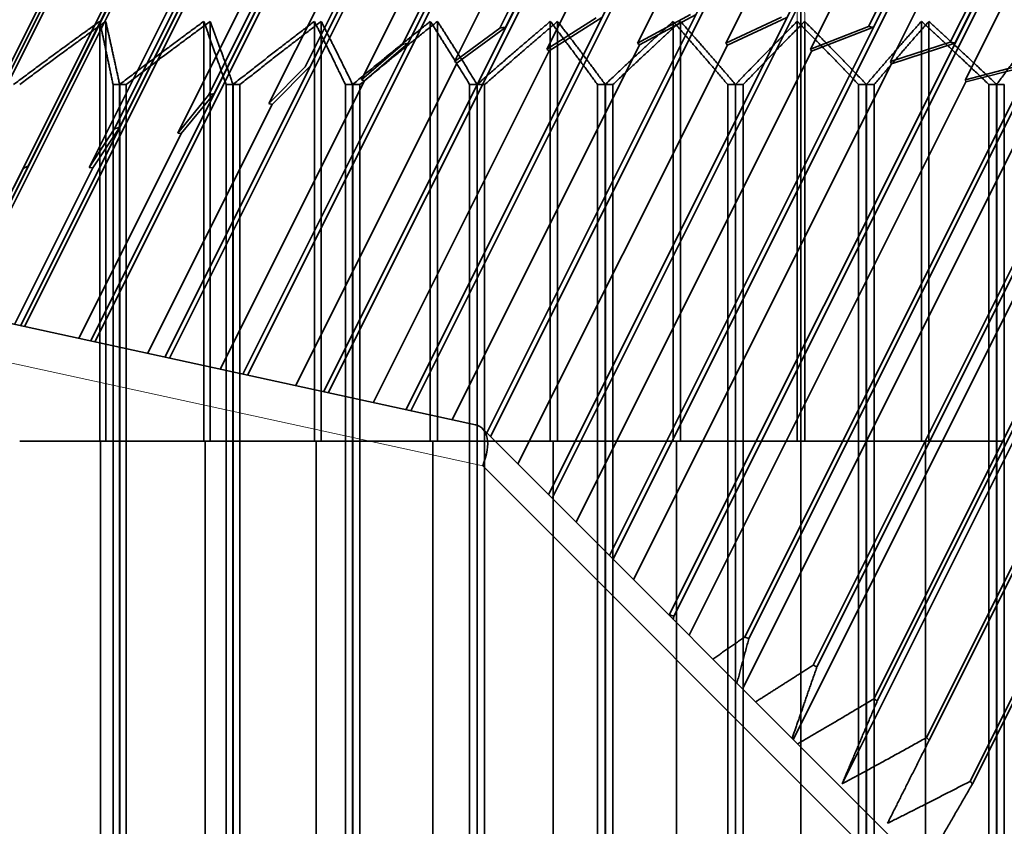
# Model space of a CAD drawing. Units: millimetres. Extents: x -22.8 to 7.5, y -47.7 to 2.7.
# Drawn here: x -4.4 to 1.1, y -5.7 to -1.2 of the extents above; entities that cross this region are included whole.
import ezdxf

# ---------------------------------------------------------------- set-up
doc = ezdxf.new("R2010")
doc.units = ezdxf.units.MM
for name, color, linetype, true_color in [('Isometric$38', 7, 'Continuous', 0xffffff), ('ORTHO$36', 7, 'Continuous', 0xffffff), ('ORTHO$37', 7, 'Continuous', 0xffffff), ('Top$33', 7, 'Continuous', 0xffffff)]:
    doc.layers.add(name, color=color, linetype=linetype, true_color=true_color)

msp = doc.modelspace()

# ---------------------------------------------------------------- linework, layer by layer
at = {"layer": 'Isometric$38', "color": 18, "linetype": 'Continuous', "lineweight": 35}
for p, q in [((0.0305, 2.1875, 2.157), (-1.6908, -1.255, 0.4358)), ((-1.6589, -1.2507, 0.4082), (0.0623, 2.1918, 2.1294)), ((2.101, 2.196, 0.0951), (0.3797, -1.2464, -1.6262)), ((0.4074, -1.2506, -1.658), (2.1286, 2.1919, 0.0632)), ((-2.2062, -1.3405, 0.8657), (-0.4849, 2.102, 2.5869)), ((2.5603, 2.1084, -0.452), (0.8391, -1.3341, -2.1732)), ((0.865, -1.3403, -2.2053), (2.5862, 2.1022, -0.484)), ((-0.517, 2.0957, 2.6126), (-2.2382, -1.3468, 0.8914)), ((-2.7858, -1.4731, 1.3127), (-1.0645, 1.9694, 3.0339)), ((-1.0326, 1.9777, 3.0103), (-2.7539, -1.4648, 1.2891)), ((-1.6061, 1.8101, 3.4162), (-3.3274, -1.6324, 1.695)), ((-3.296, -1.6222, 1.6738), (-1.5748, 1.8202, 3.395)), ((-2.1359, 1.6194, 3.7553), (-3.8571, -1.8231, 2.0341)), ((-3.8266, -1.8111, 2.0155), (-2.1054, 1.6314, 3.7368)), ((-2.648, 1.3995, 4.0475), (-4.3693, -2.0429, 2.3263)), ((-4.3399, -2.0293, 2.3106), (-2.6187, 1.4131, 4.0318)), ((-4.8303, -2.2745, 2.5557), (-3.109, 1.1679, 4.277)), ((-3.1369, 1.1528, 4.2897), (-4.8581, -2.2896, 2.5685)), ((-0.0636, 0.9108, 0.9744), (-2.2185, -3.399, -1.1805)), ((-2.1912, -3.4049, -1.2137), (-0.0323, 0.9129, 0.9452)), ((0.4649, 0.9289, 0.464), (-1.764, -3.5288, -1.7648)), ((-1.7437, -3.5491, -1.8054), (0.4953, 0.9289, 0.4336)), ((0.9752, 0.9107, -0.0645), (-1.4177, -3.8751, -2.4574)), ((-1.3976, -3.8952, -2.4977), (1.0043, 0.9086, -0.0958)), ((-0.6044, 0.8566, 1.461), (-2.6817, -3.298, -0.6163)), ((-2.6549, -3.3039, -0.649), (-0.5726, 0.8607, 1.4333)), ((-1.6585, -1.251, 0.4075), (-0.6049, 0.8562, 1.4611)), ((1.4618, 0.8565, -0.6053), (-1.0753, -4.2176, -3.1423)), ((-1.0555, -4.2374, -3.182), (1.4894, 0.8522, -0.6372)), ((0.4075, -1.251, -1.6585), (1.4611, 0.8562, -0.6049)), ((-1.1517, 0.7669, 1.9185), (-3.1347, -3.1992, -0.0645)), ((-3.1086, -3.2049, -0.0963), (-1.1196, 0.7731, 1.8927)), ((-2.2057, -1.3407, 0.865), (-1.1521, 0.7665, 1.9186)), ((-0.374, 0.7327, 1.1068), (-1.4276, -1.3744, 0.0532)), ((0.1359, 0.7673, 0.6313), (-0.9177, -1.3399, -0.4222)), ((1.9193, 0.7667, -1.1526), (-0.7395, -4.5509, -3.8114)), ((-0.7138, -4.5572, -3.8434), (1.945, 0.7604, -1.1846)), ((0.6313, 0.7673, 0.1359), (-0.4222, -1.3399, -0.9177)), ((1.1068, 0.7327, -0.374), (0.0532, -1.3744, -1.4276)), ((0.865, -1.3407, -2.2057), (1.9186, 0.7665, -1.1521)), ((-0.893, 0.6641, 1.557), (-1.9466, -1.4431, 0.5034)), ((1.557, 0.6641, -0.893), (0.5034, -1.4431, -1.9466)), ((-1.6994, 0.6426, 2.342), (-3.5726, -3.1038, 0.4688)), ((-3.5475, -3.1093, 0.4382), (-1.6675, 0.6508, 2.3183)), ((-2.7534, -1.4649, 1.2884), (-1.6998, 0.6422, 2.342)), ((2.3427, 0.6424, -1.7003), (-0.3161, -4.6752, -4.3591)), ((-0.2925, -4.6835, -4.391), (2.3663, 0.6341, -1.7322)), ((-1.4152, 0.562, 1.9772), (-2.4688, -1.5452, 0.9236)), ((1.9772, 0.562, -1.4152), (0.9236, -1.5452, -2.4688)), ((-2.2415, 0.4852, 2.7268), (-3.9905, -3.0128, 0.9778)), ((-3.9667, -3.018, 0.9488), (-2.2101, 0.4953, 2.7054)), ((-3.2955, -1.6223, 1.6731), (-2.2419, 0.4848, 2.7267)), ((2.7274, 0.485, -2.2424), (0.0686, -4.8327, -4.9012)), ((0.0897, -4.8428, -4.9326), (2.7486, 0.4748, -2.2738)), ((-1.9349, 0.4277, 2.3626), (-2.9885, -1.6795, 1.309)), ((-2.7722, 0.2964, 3.0686), (-4.3839, -2.927, 1.4569)), ((-4.3617, -2.9319, 1.4298), (-2.7416, 0.3083, 3.0499)), ((-3.826, -1.8112, 2.0149), (-2.7724, 0.296, 3.0684)), ((3.0691, 0.2961, -2.773), (0.4103, -5.0215, -5.4318)), ((0.4289, -5.0335, -5.4624), (3.0877, 0.2841, -2.8036)), ((-2.4465, 0.2625, 2.7091), (-3.5001, -1.8446, 1.6555)), ((-3.2855, 0.0782, 3.3637), (-4.7484, -2.8475, 1.9008)), ((-4.728, -2.8521, 1.8759), (-3.2561, 0.0917, 3.3478)), ((-4.3393, -2.0294, 2.3099), (-3.2857, 0.0778, 3.3635)), ((-2.9444, 0.0684, 3.0128), (-3.998, -2.0388, 1.9592)), ((3.3642, 0.0778, -3.2863), (0.7054, -5.2398, -5.9451)), ((0.7211, -5.2534, -5.9745), (3.3799, 0.0642, -3.3157)), ((-5.0617, -2.7794, 2.2823), (-3.748, -0.1519, 3.5961)), ((-3.7759, -0.1669, 3.609), (-5.0801, -2.7754, 2.3047)), ((3.6093, -0.1674, -3.7767), (0.9505, -5.485, -6.4355)), ((0.9632, -5.5001, -6.4633), (3.622, -0.1825, -3.8045)), ((-1.4276, -1.3744, 0.0532), (-1.1494, -1.1986, -0.0492)), ((-1.1177, -1.1967, -0.079), (-1.4148, -1.3827, 0.0321)), ((-0.9177, -1.3399, -0.4222), (-0.62, -1.1783, -0.5583)), ((-0.5893, -1.1786, -0.5893), (-0.9068, -1.3493, -0.4426)), ((-0.4222, -1.3399, -0.9177), (-0.1084, -1.1943, -1.0859)), ((-0.079, -1.1967, -1.1177), (-0.4134, -1.3504, -0.9369)), ((-1.9466, -1.4431, 0.5034), (-1.6908, -1.255, 0.4358)), ((-1.6585, -1.251, 0.4075), (-1.9319, -1.4502, 0.4817)), ((-1.6589, -1.2507, 0.4082), (-1.6585, -1.251, 0.4075)), ((0.0532, -1.3744, -1.4276), (0.3797, -1.2464, -1.6262)), ((0.4075, -1.251, -1.6585), (0.0598, -1.3858, -1.4456)), ((0.4074, -1.2506, -1.658), (0.4075, -1.251, -1.6585)), ((-2.4688, -1.5452, 0.9236), (-2.2382, -1.3468, 0.8914)), ((-2.2057, -1.3407, 0.865), (-2.4524, -1.5509, 0.9015)), ((-2.2062, -1.3405, 0.8657), (-2.2057, -1.3407, 0.865)), ((-1.9598, -3.4554, -1.4956), (-0.9068, -1.3493, -0.4426)), ((-1.5898, -3.7031, -2.1133), (-0.4134, -1.3504, -0.9369)), ((-1.4148, -1.3827, 0.0321), (-1.4276, -1.3744, 0.0532)), ((-0.9068, -1.3493, -0.4426), (-0.9177, -1.3399, -0.4222)), ((-0.4134, -1.3504, -0.9369), (-0.4222, -1.3399, -0.9177)), ((0.0598, -1.3858, -1.4456), (0.0532, -1.3744, -1.4276)), ((0.5034, -1.4431, -1.9466), (0.8391, -1.3341, -2.1732)), ((0.865, -1.3407, -2.2057), (0.5078, -1.4553, -1.9631)), ((0.865, -1.3403, -2.2053), (0.865, -1.3407, -2.2057)), ((-2.4028, -3.3588, -0.956), (-1.4148, -1.3827, 0.0321)), ((-1.2625, -4.0304, -2.7679), (0.0598, -1.3858, -1.4456)), ((-2.9885, -1.6795, 1.309), (-2.7858, -1.4731, 1.3127)), ((-2.7534, -1.4649, 1.2884), (-2.9707, -1.6839, 1.2868)), ((-2.8387, -3.2638, -0.4251), (-1.9319, -1.4502, 0.4817)), ((-2.7539, -1.4648, 1.2891), (-2.7534, -1.4649, 1.2884)), ((-1.9319, -1.4502, 0.4817), (-1.9466, -1.4431, 0.5034)), ((-0.9406, -4.3522, -3.4116), (0.5078, -1.4553, -1.9631)), ((0.5078, -1.4553, -1.9631), (0.5034, -1.4431, -1.9466)), ((0.9236, -1.5452, -2.4688), (1.2647, -1.4564, -2.7211)), ((1.2884, -1.4649, -2.7534), (0.9257, -1.558, -2.4837)), ((-2.4524, -1.5509, 0.9015), (-2.4688, -1.5452, 0.9236)), ((0.9257, -1.558, -2.4837), (0.9236, -1.5452, -2.4688)), ((-3.2627, -3.1714, 0.0912), (-2.4524, -1.5509, 0.9015)), ((-0.6278, -4.665, -4.0372), (0.9257, -1.558, -2.4837)), ((-3.5001, -1.8446, 1.6555), (-3.3274, -1.6324, 1.695)), ((-3.2955, -1.6223, 1.6731), (-3.481, -1.8476, 1.6334)), ((-3.296, -1.6222, 1.6738), (-3.2955, -1.6223, 1.6731)), ((-3.6701, -3.0827, 0.5874), (-2.9707, -1.6839, 1.2868)), ((-2.9707, -1.6839, 1.2868), (-2.9885, -1.6795, 1.309)), ((-0.3275, -4.9654, -4.6379), (1.3088, -1.6929, -3.0016)), ((-3.998, -2.0388, 1.9592), (-3.8571, -1.8231, 2.0341)), ((-3.826, -1.8112, 2.0149), (-3.9778, -2.0403, 1.9375)), ((-3.8266, -1.8111, 2.0155), (-3.826, -1.8112, 2.0149)), ((-4.0564, -2.9985, 1.058), (-3.481, -1.8476, 1.6334)), ((-3.481, -1.8476, 1.6334), (-3.5001, -1.8446, 1.6555)), ((-0.0429, -5.25, -5.2071), (1.6529, -1.8584, -3.5113)), ((-4.3679, -2.0423, 2.3256), (-4.4766, -2.2598, 2.2169)), ((-4.4766, -2.2598, 2.2169), (-4.3693, -2.0429, 2.3263)), ((-4.3393, -2.0294, 2.3099), (-4.4556, -2.2598, 2.1958)), ((-4.4175, -2.9198, 1.4978), (-3.9778, -2.0403, 1.9375)), ((-4.3399, -2.0293, 2.3106), (-4.3393, -2.0294, 2.3099)), ((-3.9778, -2.0403, 1.9375), (-3.998, -2.0388, 1.9592)), ((0.2309, -5.4997, -5.7306), (1.9544, -2.0527, -4.0071)), ((-1.8288, -3.4839, -1.6551), (-5.9136, -2.5937, 3.3199)), ((3.1606, -8.4535, -11.6141), (-1.787, -3.5059, -1.7189)), ((-0.7395, -4.5509, -3.8114), (-0.7409, -4.552, -3.811))]:
    msp.add_line(p, q, dxfattribs=at)
at = {"layer": 'Isometric$38', "color": 8, "linetype": 'Continuous', "lineweight": 18}
for p, q in [((-5.73, -2.8536, 2.8764), (-1.7871, -3.7129, -1.9259)), ((-1.7871, -3.7129, -1.9259), (3.1198, -8.6198, -11.7395))]:
    msp.add_line(p, q, dxfattribs=at)
at = {"layer": 'Isometric$38', "color": 18, "linetype": 'Continuous', "lineweight": 35, "extrusion": (0.57735, -0.57735, 0.57735)}
for centre, major_axis, ratio, start_param, end_param in [((-2.2455, -4.4909, -2.2455), (-4.969, 0, 4.969), 0.57735, 4.921914, 4.928034), ((-2.2455, -4.4909, -2.2455), (-4.969, 0, 4.969), 0.57735, 4.503035, 4.509155), ((-2.2455, -4.4909, -2.2455), (-4.969, 0, 4.969), 0.57735, 5.026634, 5.032753), ((-2.2455, -4.4909, -2.2455), (-4.969, 0, 4.969), 0.57735, 4.398316, 4.404435), ((-2.2455, -4.4909, -2.2455), (-4.969, 0, 4.969), 0.57735, 5.236074, 5.242193), ((-2.2455, -4.4909, -2.2455), (-4.969, 0, 4.969), 0.57735, 5.340794, 5.346913), ((-2.2455, -4.4909, -2.2455), (-4.969, 0, 4.969), 0.57735, 5.445513, 5.451632), ((-2.1204, -3.8796, -1.7592), (0.3147, 0.3874, 0.0727), 0.664381, 5.379158, 6.401795), ((-3.8507, -7.7014, -3.8507), (4.969, 0, -4.969), 0.57735, 1.250432, 1.256551), ((-3.8507, -7.7014, -3.8507), (4.969, 0, -4.969), 0.57735, 1.145712, 1.151831), ((-3.8507, -7.7014, -3.8507), (4.969, 0, -4.969), 0.57735, 1.040993, 1.047112), ((-3.8507, -7.7014, -3.8507), (4.969, 0, -4.969), 0.57735, 0.936273, 0.942392), ((-3.8507, -7.7014, -3.8507), (4.969, 0, -4.969), 0.57735, 0.831553, 0.837672), ((-3.8507, -7.7014, -3.8507), (4.969, 0, -4.969), 0.57735, 0.726833, 0.732952)]:
    msp.add_ellipse(centre, major_axis=major_axis, ratio=ratio, start_param=start_param, end_param=end_param, dxfattribs=at)
at = {"layer": 'Isometric$38', "color": 18, "linetype": 'Continuous', "lineweight": 35}
for points, weights in [([(-0.7173, -4.5756, -3.8583), (-0.7156, -4.5664, -3.8509), (-0.7138, -4.5572, -3.8434)], [1.00006367378, 1.00003283425, 1]), ([(-0.3161, -4.6752, -4.3591), (-0.4064, -4.7377, -4.3313), (-0.4946, -4.7983, -4.3036)], [1, 1.00030198812, 1.00043524098]), ([(-0.3597, -4.9332, -4.5735), (-0.327, -4.8109, -4.4839), (-0.2925, -4.6835, -4.391)], [1.0005243312, 1.00044706989, 1]), ([(0.0686, -4.8327, -4.9012), (-0.0962, -4.9386, -4.8424), (-0.2542, -5.0387, -4.7845)], [1, 1.00054946798, 1.00054032311]), ([(-0.0493, -5.2436, -5.1943), (0.0176, -5.0498, -5.0674), (0.0897, -4.8428, -4.9326)], [1.00048294149, 1.00071680807, 1]), ([(0.4103, -5.0215, -5.4318), (0.1901, -5.1533, -5.3433), (-0.0181, -5.2748, -5.2567)], [1, 1.00073819488, 1.00046813983]), ([(0.2309, -5.4997, -5.7306), (0.3259, -5.2754, -5.6013), (0.4289, -5.0335, -5.4624)], [1.00038369565, 1.00083156353, 1]), ([(0.7054, -5.2398, -5.9451), (0.4606, -5.3759, -5.8365), (0.2309, -5.4997, -5.7306)], [1, 1.00083156352, 1.00038369565]), ([(0.4863, -5.7208, -6.2071), (0.5993, -5.4959, -6.0952), (0.7211, -5.2534, -5.9745)], [1.00038369565, 1.00083156353, 1]), ([(0.9505, -5.485, -6.4355), (0.711, -5.6087, -6.3197), (0.4863, -5.7208, -6.2071)], [1, 1.00083156352, 1.00038369565]), ([(0.6929, -5.9662, -6.6591), (0.8232, -5.7419, -6.5651), (0.9632, -5.5001, -6.4633)], [1.00038369565, 1.00083156353, 1])]:
    msp.add_rational_spline(points, weights, degree=2, dxfattribs=at)
at = {"layer": 'ORTHO$36', "color": 8, "linetype": 'Continuous', "lineweight": 18}
msp.add_line((0.021, -1.2179), (0.0207, -1.1182), dxfattribs=at)
at = {"layer": 'ORTHO$36', "color": 18, "linetype": 'Continuous', "lineweight": 35}
for p, q in [((-3.905, -1.2179), (-3.905, -3.5757)), ((-3.318, -1.2179), (-3.318, -3.5757)), ((-2.6947, -1.2179), (-2.6947, -3.5757)), ((-2.0419, -1.2179), (-2.0419, -3.5757)), ((-1.3667, -1.2179), (-1.3667, -3.5757)), ((-0.6766, -1.2179), (-0.6766, -3.5757)), ((0.021, -1.2179), (0.021, -3.5757)), ((0.7183, -1.2179), (0.7183, -3.5757)), ((-3.8268, -6.7364), (-3.8268, -1.5727)), ((-3.7907, -1.5727), (-3.8268, -1.5727)), ((-3.7907, -1.5727), (-3.7907, -6.7364)), ((-3.1898, -6.7364), (-3.1898, -1.5727)), ((-3.1514, -1.5727), (-3.1898, -1.5727)), ((-3.1514, -1.5727), (-3.1514, -6.7364)), ((-2.5178, -6.7364), (-2.5178, -1.5727)), ((-2.4776, -1.5727), (-2.5178, -1.5727)), ((-2.4776, -1.5727), (-2.4776, -6.7364)), ((-1.8182, -6.7364), (-1.8182, -1.5727)), ((-1.7766, -1.5727), (-1.8182, -1.5727)), ((-1.7766, -1.5727), (-1.7766, -6.7364)), ((-1.0987, -6.7364), (-1.0987, -1.5727)), ((-1.0562, -1.5727), (-1.0987, -1.5727)), ((-1.0562, -1.5727), (-1.0562, -6.7364)), ((-0.3672, -6.7364), (-0.3672, -1.5727)), ((-0.3242, -1.5727), (-0.3672, -1.5727)), ((-0.3242, -1.5727), (-0.3242, -6.7364)), ((0.3684, -6.7364), (0.3684, -1.5727)), ((0.4113, -1.5727), (0.3684, -1.5727)), ((0.4113, -1.5727), (0.4113, -6.7364)), ((1.0999, -6.7364), (1.0999, -1.5727)), ((1.1424, -1.5727), (1.0999, -1.5727)), ((1.1424, -1.5727), (1.1424, -6.7364)), ((-3.9343, -3.5757), (-3.8638, -3.5757)), ((-3.9343, -3.5757), (-3.9343, -6.7364)), ((-3.8638, -3.5757), (-3.8278, -3.5757)), ((-3.8638, -11.5521), (-3.8638, -3.5757)), ((-3.8278, -3.5757), (-3.827, -3.5757)), ((-3.8278, -3.5757), (-3.8278, -11.5521)), ((-3.827, -6.7364), (-3.827, -3.5757)), ((-3.3468, -3.5757), (-3.2291, -3.5757)), ((-3.3468, -3.5757), (-3.3468, -6.7364)), ((-3.2291, -3.5757), (-3.1909, -3.5757)), ((-3.2291, -11.5521), (-3.2291, -3.5757)), ((-3.1909, -3.5757), (-3.19, -3.5757)), ((-3.1909, -3.5757), (-3.1909, -11.5521)), ((-3.19, -6.7364), (-3.19, -3.5757)), ((-2.7225, -3.5757), (-2.7225, -6.7364)), ((-2.559, -3.5757), (-2.7225, -3.5757)), ((-2.559, -11.5521), (-2.559, -3.5757)), ((-2.559, -3.5757), (-2.5189, -3.5757)), ((-2.5189, -3.5757), (-2.5189, -11.5521)), ((-2.5181, -3.5757), (-2.5189, -3.5757)), ((-2.5181, -6.7364), (-2.5181, -3.5757)), ((-2.0684, -3.5757), (-2.0684, -6.7364)), ((-1.8609, -3.5757), (-2.0684, -3.5757)), ((-1.8609, -11.5521), (-1.8609, -3.5757)), ((-1.8609, -3.5757), (-1.8194, -3.5757)), ((-1.8194, -3.5757), (-1.8194, -11.5521)), ((-1.8186, -3.5757), (-1.8194, -3.5757)), ((-1.8186, -6.7364), (-1.8186, -3.5757)), ((-1.3917, -3.5757), (-1.3917, -6.7364)), ((-1.1424, -3.5757), (-1.3917, -3.5757)), ((-1.1424, -11.5521), (-1.1424, -3.5757)), ((-1.1424, -3.5757), (-1.0999, -3.5757)), ((-1.0999, -3.5757), (-1.0999, -11.5521)), ((-1.0992, -3.5757), (-1.0999, -3.5757)), ((-1.0992, -6.7364), (-1.0992, -3.5757)), ((-0.6997, -3.5757), (-0.6997, -6.7364)), ((-0.4113, -3.5757), (-0.6997, -3.5757)), ((-0.4113, -11.5521), (-0.4113, -3.5757)), ((-0.4113, -3.5757), (-0.3684, -3.5757)), ((-0.3684, -3.5757), (-0.3684, -11.5521)), ((-0.3677, -3.5757), (-0.3684, -3.5757)), ((-0.3677, -6.7364), (-0.3677, -3.5757)), ((0.3242, -3.5757), (0, -3.5757)), ((0, -3.5757), (0, -6.7364)), ((0.3242, -3.5757), (0.3672, -3.5757)), ((0.3242, -11.5521), (0.3242, -3.5757)), ((0.3677, -3.5757), (0.3672, -3.5757)), ((0.3672, -3.5757), (0.3672, -11.5521)), ((0.3677, -6.7364), (0.3677, -3.5757)), ((1.0562, -3.5757), (0.6997, -3.5757)), ((0.6997, -3.5757), (0.6997, -6.7364)), ((1.0562, -11.5521), (1.0562, -3.5757)), ((1.0562, -3.5757), (1.0987, -3.5757)), ((1.0992, -3.5757), (1.0987, -3.5757)), ((1.0987, -3.5757), (1.0987, -11.5521)), ((1.0992, -6.7364), (1.0992, -3.5757))]:
    msp.add_line(p, q, dxfattribs=at)
for points, weights in [([(-3.905, -1.2179), (-4.1404, -1.3866), (-4.3884, -1.5727)], [1.00038369565, 1.00083156353, 1]), ([(-3.8268, -1.5727), (-3.8669, -1.3866), (-3.905, -1.2179)], [1, 1.00083156353, 1.00038369565]), ([(-3.318, -1.2179), (-3.5482, -1.3866), (-3.7907, -1.5727)], [1.00038369565, 1.00083156352, 1]), ([(-3.1898, -1.5727), (-3.2556, -1.3866), (-3.318, -1.2179)], [1, 1.00083156352, 1.00038369565]), ([(-2.6947, -1.2179), (-2.9172, -1.3866), (-3.1514, -1.5727)], [1.00038369565, 1.00083156353, 1]), ([(-2.5178, -1.5727), (-2.6086, -1.3866), (-2.6947, -1.2179)], [1, 1.00083156352, 1.00038369565]), ([(-2.0419, -1.2179), (-2.2541, -1.3866), (-2.4776, -1.5727)], [1.00038369565, 1.00083156352, 1]), ([(-1.8182, -1.5727), (-1.933, -1.3866), (-2.0419, -1.2179)], [1, 1.00083156352, 1.00038369565]), ([(-1.3667, -1.2179), (-1.5664, -1.3866), (-1.7766, -1.5727)], [1.00038369565, 1.00083156352, 1]), ([(-1.0987, -1.5727), (-1.2362, -1.3866), (-1.3667, -1.2179)], [1, 1.00083156352, 1.00038369565]), ([(-0.6766, -1.2179), (-0.8615, -1.3866), (-1.0562, -1.5727)], [1.00038369565, 1.00083156352, 1]), ([(-0.3672, -1.5727), (-0.5259, -1.3866), (-0.6766, -1.2179)], [1, 1.00083156352, 1.00038369565]), ([(0.021, -1.2179), (-0.1471, -1.3866), (-0.3242, -1.5727)], [1.00038369565, 1.00083156353, 1]), ([(0.3684, -1.5727), (0.1902, -1.3866), (0.021, -1.2179)], [1, 1.00083156352, 1.00038369565]), ([(0.7183, -1.2179), (0.5688, -1.3866), (0.4113, -1.5727)], [1.00038369565, 1.00083156352, 1]), ([(1.0999, -1.5727), (0.9042, -1.3866), (0.7183, -1.2179)], [1, 1.00083156353, 1.00038369565])]:
    msp.add_rational_spline(points, weights, degree=2, dxfattribs=at)
at = {"layer": 'ORTHO$37', "color": 8, "linetype": 'Continuous', "lineweight": 18}
msp.add_line((-0.0207, -1.1182), (-0.021, -1.2179), dxfattribs=at)
at = {"layer": 'ORTHO$37', "color": 18, "linetype": 'Continuous', "lineweight": 35}
for p, q in [((-3.9389, -1.2179), (-3.9389, -3.5757)), ((-3.3544, -1.2179), (-3.3544, -3.5757)), ((-2.7331, -1.2179), (-2.7331, -3.5757)), ((-2.0818, -1.2179), (-2.0818, -3.5757)), ((-1.4078, -1.2179), (-1.4078, -3.5757)), ((-0.7183, -1.2179), (-0.7183, -3.5757)), ((-0.021, -1.2179), (-0.021, -3.5757)), ((0.6766, -1.2179), (0.6766, -3.5757)), ((-3.8638, -1.5727), (-3.8638, -6.7364)), ((-3.8638, -1.5727), (-3.8278, -1.5727)), ((-3.8278, -6.7364), (-3.8278, -1.5727)), ((-3.2291, -1.5727), (-3.2291, -6.7364)), ((-3.2291, -1.5727), (-3.1909, -1.5727)), ((-3.1909, -6.7364), (-3.1909, -1.5727)), ((-2.559, -1.5727), (-2.559, -6.7364)), ((-2.559, -1.5727), (-2.5189, -1.5727)), ((-2.5189, -6.7364), (-2.5189, -1.5727)), ((-1.8609, -1.5727), (-1.8609, -6.7364)), ((-1.8609, -1.5727), (-1.8194, -1.5727)), ((-1.8194, -6.7364), (-1.8194, -1.5727)), ((-1.1424, -1.5727), (-1.1424, -6.7364)), ((-1.1424, -1.5727), (-1.0999, -1.5727)), ((-1.0999, -6.7364), (-1.0999, -1.5727)), ((-0.4113, -1.5727), (-0.4113, -6.7364)), ((-0.4113, -1.5727), (-0.3684, -1.5727)), ((-0.3684, -6.7364), (-0.3684, -1.5727)), ((0.3242, -1.5727), (0.3672, -1.5727)), ((0.3242, -1.5727), (0.3242, -6.7364)), ((0.3672, -6.7364), (0.3672, -1.5727)), ((1.0562, -1.5727), (1.0562, -6.7364)), ((1.0562, -1.5727), (1.0987, -1.5727)), ((1.0987, -6.7364), (1.0987, -1.5727)), ((-3.9343, -3.5757), (-4.3884, -3.5757)), ((-3.9343, -3.5757), (-3.9343, -6.7364)), ((-3.827, -6.7364), (-3.827, -3.5757)), ((-3.827, -3.5757), (-3.8268, -3.5757)), ((-3.8268, -3.5757), (-3.8268, -11.5521)), ((-3.7907, -3.5757), (-3.8268, -3.5757)), ((-3.7907, -11.5521), (-3.7907, -3.5757)), ((-3.7907, -3.5757), (-3.3468, -3.5757)), ((-3.3468, -3.5757), (-3.3468, -6.7364)), ((-3.19, -6.7364), (-3.19, -3.5757)), ((-3.19, -3.5757), (-3.1898, -3.5757)), ((-3.1898, -3.5757), (-3.1898, -11.5521)), ((-3.1514, -3.5757), (-3.1898, -3.5757)), ((-3.1514, -3.5757), (-2.7225, -3.5757)), ((-3.1514, -11.5521), (-3.1514, -3.5757)), ((-2.7225, -3.5757), (-2.7225, -6.7364)), ((-2.5181, -6.7364), (-2.5181, -3.5757)), ((-2.5181, -3.5757), (-2.5178, -3.5757)), ((-2.5178, -3.5757), (-2.5178, -11.5521)), ((-2.4776, -3.5757), (-2.5178, -3.5757)), ((-2.4776, -11.5521), (-2.4776, -3.5757)), ((-2.4776, -3.5757), (-2.0684, -3.5757)), ((-2.0684, -3.5757), (-2.0684, -6.7364)), ((-1.8182, -3.5757), (-1.8186, -3.5757)), ((-1.8186, -6.7364), (-1.8186, -3.5757)), ((-1.7766, -3.5757), (-1.8182, -3.5757)), ((-1.8182, -3.5757), (-1.8182, -11.5521)), ((-1.3917, -3.5757), (-1.7766, -3.5757)), ((-1.7766, -11.5521), (-1.7766, -3.5757)), ((-1.3917, -3.5757), (-1.3917, -6.7364)), ((-1.0992, -6.7364), (-1.0992, -3.5757)), ((-1.0992, -3.5757), (-1.0987, -3.5757)), ((-1.0987, -3.5757), (-1.0987, -11.5521)), ((-1.0562, -3.5757), (-1.0987, -3.5757)), ((-1.0562, -3.5757), (-0.6997, -3.5757)), ((-1.0562, -11.5521), (-1.0562, -3.5757)), ((-0.6997, -3.5757), (-0.6997, -6.7364)), ((-0.3677, -6.7364), (-0.3677, -3.5757)), ((-0.3677, -3.5757), (-0.3672, -3.5757)), ((-0.3672, -3.5757), (-0.3672, -11.5521)), ((-0.3242, -3.5757), (-0.3672, -3.5757)), ((-0.3242, -11.5521), (-0.3242, -3.5757)), ((-0.3242, -3.5757), (0, -3.5757)), ((0, -3.5757), (0, -6.7364)), ((0.3677, -3.5757), (0.3684, -3.5757)), ((0.3677, -6.7364), (0.3677, -3.5757)), ((0.4113, -3.5757), (0.3684, -3.5757)), ((0.3684, -3.5757), (0.3684, -11.5521)), ((0.4113, -11.5521), (0.4113, -3.5757)), ((0.4113, -3.5757), (0.6997, -3.5757)), ((0.6997, -3.5757), (0.6997, -6.7364)), ((1.0992, -3.5757), (1.0999, -3.5757)), ((1.0992, -6.7364), (1.0992, -3.5757)), ((1.0999, -3.5757), (1.0999, -11.5521)), ((1.1424, -3.5757), (1.0999, -3.5757)), ((1.1424, -11.5521), (1.1424, -3.5757))]:
    msp.add_line(p, q, dxfattribs=at)
for points, weights in [([(-4.4229, -1.5727), (-4.1746, -1.3866), (-3.9389, -1.2179)], [1, 1.00083156352, 1.00038369565]), ([(-3.9389, -1.2179), (-3.9023, -1.3866), (-3.8638, -1.5727)], [1.00038369565, 1.00083156352, 1]), ([(-3.8278, -1.5727), (-3.585, -1.3866), (-3.3544, -1.2179)], [1, 1.00083156352, 1.00038369565]), ([(-3.3544, -1.2179), (-3.2934, -1.3866), (-3.2291, -1.5727)], [1.00038369565, 1.00083156353, 1]), ([(-3.1909, -1.5727), (-2.956, -1.3866), (-2.7331, -1.2179)], [1, 1.00083156352, 1.00038369565]), ([(-2.7331, -1.2179), (-2.6483, -1.3866), (-2.559, -1.5727)], [1.00038369565, 1.00083156352, 1]), ([(-2.5189, -1.5727), (-2.2947, -1.3866), (-2.0818, -1.2179)], [1, 1.00083156353, 1.00038369565]), ([(-2.0818, -1.2179), (-1.9742, -1.3866), (-1.8609, -1.5727)], [1.00038369565, 1.00083156352, 1]), ([(-1.8194, -1.5727), (-1.6083, -1.3866), (-1.4078, -1.2179)], [1, 1.00083156353, 1.00038369565]), ([(-1.4078, -1.2179), (-1.2785, -1.3866), (-1.1424, -1.5727)], [1.00038369565, 1.00083156352, 1]), ([(-1.0999, -1.5727), (-0.9042, -1.3866), (-0.7183, -1.2179)], [1, 1.00083156353, 1.00038369565]), ([(-0.7183, -1.2179), (-0.5688, -1.3866), (-0.4113, -1.5727)], [1.00038369565, 1.00083156353, 1]), ([(-0.3684, -1.5727), (-0.1902, -1.3866), (-0.021, -1.2179)], [1, 1.00083156353, 1.00038369565]), ([(-0.021, -1.2179), (0.1471, -1.3866), (0.3242, -1.5727)], [1.00038369565, 1.00083156352, 1]), ([(0.3672, -1.5727), (0.5259, -1.3866), (0.6766, -1.2179)], [1, 1.00083156353, 1.00038369565]), ([(0.6766, -1.2179), (0.8615, -1.3866), (1.0562, -1.5727)], [1.00038369565, 1.00083156353, 1]), ([(1.0987, -1.5727), (1.2362, -1.3866), (1.3667, -1.2179)], [1, 1.00083156353, 1.00038369565])]:
    msp.add_rational_spline(points, weights, degree=2, dxfattribs=at)
at = {"layer": 'Top$33', "color": 8, "linetype": 'Continuous', "lineweight": 18}
msp.add_line((0, -1.1182, 6.5727), (0, -1.2179, 6.6724), dxfattribs=at)
at = {"layer": 'Top$33', "color": 18, "linetype": 'Continuous', "lineweight": 35}
for p, q in [((0, -1.239, 6.6935), (0, -1.1182, 6.5727)), ((0, -1.1182, -6.5727), (0, -1.239, -6.6935)), ((0, -1.2179, -4.4803), (0, -3.5757, -4.4803)), ((0, -1.2179, 4.4491), (0, -3.5757, 4.4491)), ((0, -1.2179, -3.9389), (0, -3.5757, -3.9389)), ((0, -1.2179, 3.905), (0, -3.5757, 3.905)), ((0, -1.2179, -3.3544), (0, -3.5757, -3.3544)), ((0, -1.2179, 3.318), (0, -3.5757, 3.318)), ((0, -1.2179, -2.7331), (0, -3.5757, -2.7331)), ((0, -1.2179, 2.6947), (0, -3.5757, 2.6947)), ((0, -1.2179, -2.0818), (0, -3.5757, -2.0818)), ((0, -1.2179, 2.0419), (0, -3.5757, 2.0419)), ((0, -1.2179, -1.4078), (0, -3.5757, -1.4078)), ((0, -1.2179, 1.3667), (0, -3.5757, 1.3667)), ((0, -1.2179, -0.7183), (0, -3.5757, -0.7183)), ((0, -1.2179, 0.6766), (0, -3.5757, 0.6766)), ((0, -1.2179, -0.021), (0, -3.5757, -0.021)), ((0, -1.5727, 7.0198), (0, -3.5757, 7.0198)), ((0, -1.5727, -7.0198), (0, -6.7364, -7.0198)), ((0, -6.7364, 7.0176), (0, -1.5727, 7.0176)), ((0, -6.7364, -7.0177), (0, -1.5727, -7.0177)), ((0, -1.5727, 7.0152), (0, -6.7364, 7.0152)), ((0, -1.5727, -6.9474), (0, -6.7364, -6.9474)), ((0, -6.7364, 6.9407), (0, -1.5727, 6.9407)), ((0, -6.7364, -6.9408), (0, -1.5727, -6.9408)), ((0, -1.5727, 6.9338), (0, -6.7364, 6.9338)), ((0, -1.5727, -6.799), (0, -6.7364, -6.799)), ((0, -6.7364, 6.7877), (0, -1.5727, 6.7877)), ((0, -6.7364, -6.788), (0, -1.5727, -6.788)), ((0, -1.5727, 6.7764), (0, -6.7364, 6.7764)), ((0, -1.5727, -6.576), (0, -6.7364, -6.576)), ((0, -6.7364, 6.5603), (0, -1.5727, 6.5603)), ((0, -6.7364, -6.5607), (0, -1.5727, -6.5607)), ((0, -1.5727, 6.5448), (0, -6.7364, 6.5448)), ((0, -1.5727, -6.281), (0, -6.7364, -6.281)), ((0, -6.7364, 6.2611), (0, -1.5727, 6.2611)), ((0, -6.7364, -6.2616), (0, -1.5727, -6.2616)), ((0, -1.5727, 6.2414), (0, -6.7364, 6.2414)), ((0, -1.5727, -5.9172), (0, -6.7364, -5.9172)), ((0, -6.7364, 5.8932), (0, -1.5727, 5.8932)), ((0, -6.7364, -5.8939), (0, -1.5727, -5.8939)), ((0, -1.5727, 5.8697), (0, -6.7364, 5.8697)), ((0, -1.5727, -5.4886), (0, -6.7364, -5.4886)), ((0, -6.7364, -5.4616), (0, -1.5727, -5.4616)), ((0, -6.7364, 5.4608), (0, -1.5727, 5.4608)), ((0, -1.5727, 5.4337), (0, -6.7364, 5.4337)), ((0, -1.5727, -4.9998), (0, -6.7364, -4.9998)), ((0, -6.7364, -4.9695), (0, -1.5727, -4.9695)), ((0, -6.7364, 4.9686), (0, -1.5727, 4.9686)), ((0, -1.5727, 4.9381), (0, -6.7364, 4.9381)), ((0, -1.5727, -4.4562), (0, -6.7364, -4.4562)), ((0, -6.7364, -4.4229), (0, -1.5727, -4.4229)), ((0, -6.7364, 4.4219), (0, -1.5727, 4.4219)), ((0, -1.5727, 4.3884), (0, -6.7364, 4.3884)), ((0, -1.5727, -3.8638), (0, -6.7364, -3.8638)), ((0, -6.7364, -3.8278), (0, -1.5727, -3.8278)), ((0, -1.5727, 3.7907), (0, -6.7364, 3.7907)), ((0, -6.7364, 3.8268), (0, -1.5727, 3.8268)), ((0, -1.5727, -3.2291), (0, -6.7364, -3.2291)), ((0, -6.7364, -3.1909), (0, -1.5727, -3.1909)), ((0, -1.5727, 3.1514), (0, -6.7364, 3.1514)), ((0, -6.7364, 3.1898), (0, -1.5727, 3.1898)), ((0, -1.5727, -2.559), (0, -6.7364, -2.559)), ((0, -6.7364, -2.5189), (0, -1.5727, -2.5189)), ((0, -6.7364, 2.5178), (0, -1.5727, 2.5178)), ((0, -1.5727, 2.4776), (0, -6.7364, 2.4776)), ((0, -1.5727, -1.8609), (0, -6.7364, -1.8609)), ((0, -6.7364, -1.8194), (0, -1.5727, -1.8194)), ((0, -1.5727, 1.7766), (0, -6.7364, 1.7766)), ((0, -6.7364, 1.8182), (0, -1.5727, 1.8182)), ((0, -1.5727, -1.1424), (0, -6.7364, -1.1424)), ((0, -6.7364, -1.0999), (0, -1.5727, -1.0999)), ((0, -6.7364, 1.0987), (0, -1.5727, 1.0987)), ((0, -1.5727, 1.0562), (0, -6.7364, 1.0562)), ((0, -1.5727, -0.4113), (0, -6.7364, -0.4113)), ((0, -6.7364, -0.3684), (0, -1.5727, -0.3684)), ((0, -1.5727, -7.0198), (0, -1.5727, -7.0177)), ((0, -1.5727, -6.9474), (0, -1.5727, -6.9408)), ((0, -1.5727, -6.799), (0, -1.5727, -6.788)), ((0, -1.5727, -6.576), (0, -1.5727, -6.5607)), ((0, -1.5727, -6.281), (0, -1.5727, -6.2616)), ((0, -1.5727, -5.9172), (0, -1.5727, -5.8939)), ((0, -1.5727, -5.4886), (0, -1.5727, -5.4616)), ((0, -1.5727, -4.9998), (0, -1.5727, -4.9695)), ((0, -1.5727, -4.4562), (0, -1.5727, -4.4229)), ((0, -1.5727, -3.8638), (0, -1.5727, -3.8278)), ((0, -1.5727, -3.2291), (0, -1.5727, -3.1909)), ((0, -1.5727, -2.559), (0, -1.5727, -2.5189)), ((0, -1.5727, -1.8609), (0, -1.5727, -1.8194)), ((0, -1.5727, -1.1424), (0, -1.5727, -1.0999)), ((0, -1.5727, -0.4113), (0, -1.5727, -0.3684)), ((0, -1.5727, 1.0562), (0, -1.5727, 1.0987)), ((0, -1.5727, 1.7766), (0, -1.5727, 1.8182)), ((0, -1.5727, 2.4776), (0, -1.5727, 2.5178)), ((0, -1.5727, 3.1514), (0, -1.5727, 3.1898)), ((0, -1.5727, 3.7907), (0, -1.5727, 3.8268)), ((0, -1.5727, 4.3884), (0, -1.5727, 4.4219)), ((0, -1.5727, 4.9381), (0, -1.5727, 4.9686)), ((0, -1.5727, 5.4337), (0, -1.5727, 5.4608)), ((0, -1.5727, 5.8697), (0, -1.5727, 5.8932)), ((0, -1.5727, 6.2414), (0, -1.5727, 6.2611)), ((0, -1.5727, 6.5448), (0, -1.5727, 6.5603)), ((0, -1.5727, 6.7764), (0, -1.5727, 6.7877)), ((0, -1.5727, 6.9338), (0, -1.5727, 6.9407)), ((0, -1.5727, 7.0152), (0, -1.5727, 7.0176)), ((0, -1.5727, 0.3242), (0, -6.7364, 0.3242)), ((0, -6.7364, 0.3672), (0, -1.5727, 0.3672)), ((0, -1.5727, 0.3242), (0, -1.5727, 0.3672)), ((0, -11.5521, 7.0198), (0, -3.5757, 7.0198)), ((0, -3.5757, 7.0198), (0, -3.5757, 7.0177)), ((0, -3.5757, -7.0176), (0, -11.5521, -7.0176)), ((0, -3.5757, 7.0177), (0, -11.5521, 7.0177)), ((0, -3.5757, 7.0176), (0, -3.5757, 7.0177)), ((0, -3.5757, -7.0152), (0, -3.5757, -7.0176)), ((0, -11.5521, -7.0152), (0, -3.5757, -7.0152)), ((0, -3.5757, -7.0152), (0, -3.5757, -6.9474)), ((0, -11.5521, 6.9474), (0, -3.5757, 6.9474)), ((0, -3.5757, 6.9474), (0, -3.5757, 6.9408)), ((0, -3.5757, -6.9407), (0, -11.5521, -6.9407)), ((0, -3.5757, 6.9408), (0, -11.5521, 6.9408)), ((0, -3.5757, 6.9407), (0, -3.5757, 6.9408)), ((0, -3.5757, -6.9338), (0, -3.5757, -6.9407)), ((0, -11.5521, -6.9338), (0, -3.5757, -6.9338)), ((0, -3.5757, -6.9338), (0, -3.5757, -6.799)), ((0, -3.5757, 6.799), (0, -3.5757, 6.788)), ((0, -11.5521, 6.799), (0, -3.5757, 6.799)), ((0, -3.5757, -6.7877), (0, -11.5521, -6.7877)), ((0, -3.5757, 6.788), (0, -3.5757, 6.7877)), ((0, -3.5757, 6.788), (0, -11.5521, 6.788)), ((0, -3.5757, -6.7764), (0, -3.5757, -6.7877)), ((0, -11.5521, -6.7764), (0, -3.5757, -6.7764)), ((0, -3.5757, -6.7764), (0, -3.5757, -6.576)), ((0, -11.5521, 6.576), (0, -3.5757, 6.576)), ((0, -3.5757, 6.576), (0, -3.5757, 6.5607)), ((0, -3.5757, -6.5603), (0, -11.5521, -6.5603)), ((0, -3.5757, 6.5607), (0, -11.5521, 6.5607)), ((0, -3.5757, 6.5603), (0, -3.5757, 6.5607)), ((0, -3.5757, -6.5448), (0, -3.5757, -6.5603)), ((0, -11.5521, -6.5448), (0, -3.5757, -6.5448)), ((0, -3.5757, -6.5448), (0, -3.5757, -6.281)), ((0, -11.5521, 6.281), (0, -3.5757, 6.281)), ((0, -3.5757, 6.281), (0, -3.5757, 6.2616)), ((0, -3.5757, -6.2414), (0, -3.5757, -6.2611)), ((0, -3.5757, -6.2611), (0, -11.5521, -6.2611)), ((0, -3.5757, 6.2616), (0, -11.5521, 6.2616)), ((0, -3.5757, 6.2611), (0, -3.5757, 6.2616)), ((0, -3.5757, -5.9172), (0, -3.5757, -6.2414)), ((0, -11.5521, -6.2414), (0, -3.5757, -6.2414)), ((0, -11.5521, 5.9172), (0, -3.5757, 5.9172)), ((0, -3.5757, 5.9172), (0, -3.5757, 5.8939)), ((0, -3.5757, -5.8697), (0, -3.5757, -5.8932)), ((0, -3.5757, -5.8932), (0, -11.5521, -5.8932)), ((0, -3.5757, 5.8939), (0, -11.5521, 5.8939)), ((0, -3.5757, 5.8932), (0, -3.5757, 5.8939)), ((0, -3.5757, -5.4886), (0, -3.5757, -5.8697)), ((0, -11.5521, -5.8697), (0, -3.5757, -5.8697)), ((0, -3.5757, 5.4886), (0, -3.5757, 5.4616)), ((0, -11.5521, 5.4886), (0, -3.5757, 5.4886)), ((0, -3.5757, 5.4616), (0, -3.5757, 5.4608)), ((0, -3.5757, 5.4616), (0, -11.5521, 5.4616)), ((0, -3.5757, -5.4608), (0, -11.5521, -5.4608)), ((0, -3.5757, -5.4337), (0, -3.5757, -5.4608)), ((0, -11.5521, -5.4337), (0, -3.5757, -5.4337)), ((0, -3.5757, -5.4337), (0, -3.5757, -4.9998)), ((0, -11.5521, 4.9998), (0, -3.5757, 4.9998)), ((0, -3.5757, 4.9998), (0, -3.5757, 4.9695)), ((0, -3.5757, 4.9695), (0, -11.5521, 4.9695)), ((0, -3.5757, 4.9686), (0, -3.5757, 4.9695)), ((0, -3.5757, -4.9381), (0, -3.5757, -4.9686)), ((0, -3.5757, -4.9686), (0, -11.5521, -4.9686)), ((0, -3.5757, -4.4788), (0, -3.5757, -4.9381)), ((0, -11.5521, -4.9381), (0, -3.5757, -4.9381)), ((0, -3.5757, 4.4788), (0, -3.5757, 4.4562)), ((0, -3.5757, 4.4788), (0, -6.7364, 4.4788)), ((0, -3.5757, -4.4788), (0, -6.7364, -4.4788)), ((0, -3.5757, 4.4229), (0, -3.5757, 4.422)), ((0, -3.5757, 4.4562), (0, -3.5757, 4.4229)), ((0, -3.5757, 4.4229), (0, -11.5521, 4.4229)), ((0, -11.5521, 4.4562), (0, -3.5757, 4.4562)), ((0, -6.7364, -4.422), (0, -3.5757, -4.422)), ((0, -6.7364, 4.422), (0, -3.5757, 4.422)), ((0, -3.5757, -4.422), (0, -3.5757, -4.4219)), ((0, -3.5757, -4.4219), (0, -11.5521, -4.4219)), ((0, -3.5757, -4.3884), (0, -3.5757, -4.4219)), ((0, -11.5521, -4.3884), (0, -3.5757, -4.3884)), ((0, -3.5757, -4.3884), (0, -3.5757, -3.9343)), ((0, -3.5757, 3.9343), (0, -6.7364, 3.9343)), ((0, -3.5757, -3.9343), (0, -6.7364, -3.9343)), ((0, -3.5757, 3.8638), (0, -3.5757, 3.9343)), ((0, -11.5521, 3.8638), (0, -3.5757, 3.8638)), ((0, -3.5757, 3.8638), (0, -3.5757, 3.8278)), ((0, -3.5757, 3.8278), (0, -11.5521, 3.8278)), ((0, -3.5757, 3.827), (0, -3.5757, 3.8278)), ((0, -3.5757, -3.8268), (0, -3.5757, -3.827)), ((0, -6.7364, -3.827), (0, -3.5757, -3.827)), ((0, -6.7364, 3.827), (0, -3.5757, 3.827)), ((0, -3.5757, -3.3468), (0, -3.5757, -3.7907)), ((0, -3.5757, -3.7907), (0, -3.5757, -3.8268)), ((0, -3.5757, -3.8268), (0, -11.5521, -3.8268)), ((0, -11.5521, -3.7907), (0, -3.5757, -3.7907)), ((0, -3.5757, 3.3468), (0, -6.7364, 3.3468)), ((0, -3.5757, -3.3468), (0, -6.7364, -3.3468)), ((0, -3.5757, 3.19), (0, -3.5757, 3.1909)), ((0, -3.5757, 3.2291), (0, -3.5757, 3.3468)), ((0, -3.5757, 3.1909), (0, -11.5521, 3.1909)), ((0, -11.5521, 3.2291), (0, -3.5757, 3.2291)), ((0, -3.5757, 3.2291), (0, -3.5757, 3.1909)), ((0, -6.7364, -3.19), (0, -3.5757, -3.19)), ((0, -6.7364, 3.19), (0, -3.5757, 3.19)), ((0, -3.5757, -3.19), (0, -3.5757, -3.1898)), ((0, -3.5757, -3.1514), (0, -3.5757, -2.7225)), ((0, -3.5757, -3.1898), (0, -11.5521, -3.1898)), ((0, -11.5521, -3.1514), (0, -3.5757, -3.1514)), ((0, -3.5757, -3.1514), (0, -3.5757, -3.1898)), ((0, -3.5757, 2.7225), (0, -6.7364, 2.7225)), ((0, -3.5757, -2.7225), (0, -6.7364, -2.7225)), ((0, -3.5757, 2.559), (0, -3.5757, 2.7225)), ((0, -11.5521, 2.559), (0, -3.5757, 2.559)), ((0, -3.5757, 2.559), (0, -3.5757, 2.5189)), ((0, -3.5757, 2.5189), (0, -11.5521, 2.5189)), ((0, -3.5757, 2.5181), (0, -3.5757, 2.5189)), ((0, -3.5757, -2.5178), (0, -3.5757, -2.5181)), ((0, -6.7364, -2.5181), (0, -3.5757, -2.5181)), ((0, -6.7364, 2.5181), (0, -3.5757, 2.5181)), ((0, -3.5757, -2.4776), (0, -3.5757, -2.5178)), ((0, -3.5757, -2.5178), (0, -11.5521, -2.5178)), ((0, -3.5757, -2.0684), (0, -3.5757, -2.4776)), ((0, -11.5521, -2.4776), (0, -3.5757, -2.4776)), ((0, -3.5757, 2.0684), (0, -6.7364, 2.0684)), ((0, -3.5757, -2.0684), (0, -6.7364, -2.0684)), ((0, -3.5757, 1.8186), (0, -3.5757, 1.8194)), ((0, -3.5757, 1.8609), (0, -3.5757, 2.0684)), ((0, -3.5757, 1.8194), (0, -11.5521, 1.8194)), ((0, -11.5521, 1.8609), (0, -3.5757, 1.8609)), ((0, -3.5757, 1.8609), (0, -3.5757, 1.8194)), ((0, -6.7364, -1.8186), (0, -3.5757, -1.8186)), ((0, -6.7364, 1.8186), (0, -3.5757, 1.8186)), ((0, -3.5757, -1.8186), (0, -3.5757, -1.8182)), ((0, -3.5757, -1.7766), (0, -3.5757, -1.3917)), ((0, -3.5757, -1.8182), (0, -11.5521, -1.8182)), ((0, -11.5521, -1.7766), (0, -3.5757, -1.7766)), ((0, -3.5757, -1.7766), (0, -3.5757, -1.8182)), ((0, -3.5757, 1.3917), (0, -6.7364, 1.3917)), ((0, -3.5757, -1.3917), (0, -6.7364, -1.3917)), ((0, -3.5757, 1.1424), (0, -3.5757, 1.3917)), ((0, -11.5521, 1.1424), (0, -3.5757, 1.1424)), ((0, -3.5757, 1.1424), (0, -3.5757, 1.0999)), ((0, -3.5757, 1.0999), (0, -11.5521, 1.0999)), ((0, -3.5757, 1.0992), (0, -3.5757, 1.0999)), ((0, -6.7364, -1.0992), (0, -3.5757, -1.0992)), ((0, -6.7364, 1.0992), (0, -3.5757, 1.0992)), ((0, -3.5757, -1.0992), (0, -3.5757, -1.0987)), ((0, -3.5757, -1.0987), (0, -11.5521, -1.0987)), ((0, -3.5757, -1.0562), (0, -3.5757, -1.0987)), ((0, -11.5521, -1.0562), (0, -3.5757, -1.0562)), ((0, -3.5757, -1.0562), (0, -3.5757, -0.6997)), ((0, -3.5757, 0.6997), (0, -6.7364, 0.6997)), ((0, -3.5757, -0.6997), (0, -6.7364, -0.6997)), ((0, -11.5521, 0.4113), (0, -3.5757, 0.4113)), ((0, -3.5757, 0.4113), (0, -3.5757, 0.3684)), ((0, -3.5757, 0.4113), (0, -3.5757, 0.6997)), ((0, -3.5757, 0.3684), (0, -11.5521, 0.3684)), ((0, -3.5757, 0.3677), (0, -3.5757, 0.3684)), ((0, -6.7364, -0.3677), (0, -3.5757, -0.3677)), ((0, -6.7364, 0.3677), (0, -3.5757, 0.3677)), ((0, -3.5757, -0.3672), (0, -11.5521, -0.3672)), ((0, -3.5757, -0.3677), (0, -3.5757, -0.3672)), ((0, -3.5757, -0.3242), (0, -3.5757, -0.3672)), ((0, -11.5521, -0.3242), (0, -3.5757, -0.3242)), ((0, -3.5757, -0.3242), (0, -3.5757)), ((0, -3.5757), (0, -6.7364))]:
    msp.add_line(p, q, dxfattribs=at)
for points, weights in [([(0, -1.2179, 6.6724), (0, -1.3866, 6.8416), (0, -1.5727, 7.0198)], [1.00038369565, 1.00083156352, 1]), ([(0, -1.5727, -7.0177), (0, -1.3866, -6.8229), (0, -1.2179, -6.638)], [1, 1.00083156352, 1.00038369565]), ([(0, -1.2179, -6.638), (0, -1.3866, -6.7887), (0, -1.5727, -6.9474)], [1.00038369565, 1.00083156352, 1]), ([(0, -1.5727, -6.9408), (0, -1.3866, -6.7306), (0, -1.2179, -6.531)], [1, 1.00083156352, 1.00038369565]), ([(0, -1.2179, -6.531), (0, -1.3866, -6.6615), (0, -1.5727, -6.799)], [1.00038369565, 1.00083156352, 1]), ([(0, -1.5727, -6.788), (0, -1.3866, -6.5645), (0, -1.2179, -6.3523)], [1, 1.00083156352, 1.00038369565]), ([(0, -1.2179, -6.3523), (0, -1.3866, -6.4613), (0, -1.5727, -6.576)], [1.00038369565, 1.00083156352, 1]), ([(0, -1.5727, -6.5607), (0, -1.3866, -6.3265), (0, -1.2179, -6.1041)], [1, 1.00083156352, 1.00038369565]), ([(0, -1.2179, -6.1041), (0, -1.3866, -6.1903), (0, -1.5727, -6.281)], [1.00038369565, 1.00083156353, 1]), ([(0, -1.5727, -6.2616), (0, -1.3866, -6.0192), (0, -1.2179, -5.789)], [1, 1.00083156352, 1.00038369565]), ([(0, -1.2179, -5.789), (0, -1.3866, -5.8514), (0, -1.5727, -5.9172)], [1.00038369565, 1.00083156352, 1]), ([(0, -1.5727, -5.8939), (0, -1.3866, -5.6459), (0, -1.2179, -5.4104)], [1, 1.00083156353, 1.00038369565]), ([(0, -1.2179, -5.4104), (0, -1.3866, -5.4485), (0, -1.5727, -5.4886)], [1.00038369565, 1.00083156353, 1]), ([(0, -1.5727, -5.4616), (0, -1.3866, -5.2108), (0, -1.2179, -4.9726)], [1, 1.00083156352, 1.00038369565]), ([(0, -1.2179, -4.9726), (0, -1.3866, -4.9858), (0, -1.5727, -4.9998)], [1.00038369565, 1.00083156352, 1]), ([(0, -1.5727, -4.9695), (0, -1.3866, -4.7185), (0, -1.2179, -4.4803)], [1, 1.00083156352, 1.00038369565]), ([(0, -1.2179, -4.4803), (0, -1.3866, -4.4686), (0, -1.5727, -4.4562)], [1.00038369565, 1.00083156352, 1]), ([(0, -1.5727, -4.4229), (0, -1.3866, -4.1746), (0, -1.2179, -3.9389)], [1, 1.00083156353, 1.00038369565]), ([(0, -1.2179, -3.9389), (0, -1.3866, -3.9023), (0, -1.5727, -3.8638)], [1.00038369565, 1.00083156353, 1]), ([(0, -1.5727, -3.8278), (0, -1.3866, -3.585), (0, -1.2179, -3.3544)], [1, 1.00083156353, 1.00038369565]), ([(0, -1.2179, -3.3544), (0, -1.3866, -3.2934), (0, -1.5727, -3.2291)], [1.00038369565, 1.00083156353, 1]), ([(0, -1.5727, -3.1909), (0, -1.3866, -2.956), (0, -1.2179, -2.7331)], [1, 1.00083156352, 1.00038369565]), ([(0, -1.2179, -2.7331), (0, -1.3866, -2.6483), (0, -1.5727, -2.559)], [1.00038369565, 1.00083156353, 1]), ([(0, -1.5727, -2.5189), (0, -1.3866, -2.2947), (0, -1.2179, -2.0818)], [1, 1.00083156352, 1.00038369565]), ([(0, -1.2179, -2.0818), (0, -1.3866, -1.9742), (0, -1.5727, -1.8609)], [1.00038369565, 1.00083156352, 1]), ([(0, -1.5727, -1.8194), (0, -1.3866, -1.6083), (0, -1.2179, -1.4078)], [1, 1.00083156352, 1.00038369565]), ([(0, -1.2179, -1.4078), (0, -1.3866, -1.2785), (0, -1.5727, -1.1424)], [1.00038369565, 1.00083156353, 1]), ([(0, -1.5727, -1.0999), (0, -1.3866, -0.9042), (0, -1.2179, -0.7183)], [1, 1.00083156352, 1.00038369565]), ([(0, -1.2179, -0.7183), (0, -1.3866, -0.5688), (0, -1.5727, -0.4113)], [1.00038369565, 1.00083156353, 1]), ([(0, -1.5727, -0.3684), (0, -1.3866, -0.1902), (0, -1.2179, -0.021)], [1, 1.00083156352, 1.00038369565]), ([(0, -1.5727, 0.3672), (0, -1.3866, 0.5259), (0, -1.2179, 0.6766)], [1, 1.00083156352, 1.00038369565]), ([(0, -1.2179, 0.6766), (0, -1.3866, 0.8615), (0, -1.5727, 1.0562)], [1.00038369565, 1.00083156353, 1]), ([(0, -1.5727, 1.0987), (0, -1.3866, 1.2362), (0, -1.2179, 1.3667)], [1, 1.00083156353, 1.00038369565]), ([(0, -1.2179, 1.3667), (0, -1.3866, 1.5664), (0, -1.5727, 1.7766)], [1.00038369565, 1.00083156352, 1]), ([(0, -1.5727, 1.8182), (0, -1.3866, 1.933), (0, -1.2179, 2.0419)], [1, 1.00083156353, 1.00038369565]), ([(0, -1.2179, 2.0419), (0, -1.3866, 2.2541), (0, -1.5727, 2.4776)], [1.00038369565, 1.00083156353, 1]), ([(0, -1.5727, 2.5178), (0, -1.3866, 2.6086), (0, -1.2179, 2.6947)], [1, 1.00083156352, 1.00038369565]), ([(0, -1.2179, 2.6947), (0, -1.3866, 2.9172), (0, -1.5727, 3.1514)], [1.00038369565, 1.00083156353, 1]), ([(0, -1.5727, 3.1898), (0, -1.3866, 3.2556), (0, -1.2179, 3.318)], [1, 1.00083156352, 1.00038369565]), ([(0, -1.2179, 3.318), (0, -1.3866, 3.5482), (0, -1.5727, 3.7907)], [1.00038369565, 1.00083156353, 1]), ([(0, -1.5727, 3.8268), (0, -1.3866, 3.8669), (0, -1.2179, 3.905)], [1, 1.00083156353, 1.00038369565]), ([(0, -1.2179, 3.905), (0, -1.3866, 4.1404), (0, -1.5727, 4.3884)], [1.00038369565, 1.00083156352, 1]), ([(0, -1.5727, 4.4219), (0, -1.3866, 4.4359), (0, -1.2179, 4.4491)], [1, 1.00083156352, 1.00038369565]), ([(0, -1.2179, 4.4491), (0, -1.3866, 4.6873), (0, -1.5727, 4.9381)], [1.00038369565, 1.00083156353, 1]), ([(0, -1.5727, 4.9686), (0, -1.3866, 4.9562), (0, -1.2179, 4.9445)], [1, 1.00083156353, 1.00038369565]), ([(0, -1.2179, 4.9445), (0, -1.3866, 5.1828), (0, -1.5727, 5.4337)], [1.00038369565, 1.00083156353, 1]), ([(0, -1.5727, 5.4608), (0, -1.3866, 5.4223), (0, -1.2179, 5.3857)], [1, 1.00083156352, 1.00038369565]), ([(0, -1.2179, 5.3857), (0, -1.3866, 5.6215), (0, -1.5727, 5.8697)], [1.00038369565, 1.00083156352, 1]), ([(0, -1.5727, 5.8932), (0, -1.3866, 5.829), (0, -1.2179, 5.768)], [1, 1.00083156352, 1.00038369565]), ([(0, -1.2179, 5.768), (0, -1.3866, 5.9986), (0, -1.5727, 6.2414)], [1.00038369565, 1.00083156353, 1]), ([(0, -1.5727, 6.2611), (0, -1.3866, 6.1718), (0, -1.2179, 6.087)], [1, 1.00083156352, 1.00038369565]), ([(0, -1.2179, 6.087), (0, -1.3866, 6.31), (0, -1.5727, 6.5448)], [1.00038369565, 1.00083156352, 1]), ([(0, -1.5727, 6.5603), (0, -1.3866, 6.447), (0, -1.2179, 6.3393)], [1, 1.00083156353, 1.00038369565]), ([(0, -1.2179, 6.3393), (0, -1.3866, 6.5522), (0, -1.5727, 6.7764)], [1.00038369565, 1.00083156352, 1]), ([(0, -1.5727, 6.7877), (0, -1.3866, 6.6515), (0, -1.2179, 6.5222)], [1, 1.00083156353, 1.00038369565]), ([(0, -1.2179, 6.5222), (0, -1.3866, 6.7227), (0, -1.5727, 6.9338)], [1.00038369565, 1.00083156352, 1]), ([(0, -1.5727, 6.9407), (0, -1.3866, 6.7832), (0, -1.2179, 6.6336)], [1, 1.00083156353, 1.00038369565]), ([(0, -1.2179, 6.6336), (0, -1.3866, 6.8195), (0, -1.5727, 7.0152)], [1.00038369565, 1.00083156353, 1]), ([(0, -1.5727, 7.0176), (0, -1.3866, 6.8405), (0, -1.2179, 6.6724)], [1, 1.00083156353, 1.00038369565]), ([(0, -1.2179, -0.021), (0, -1.3866, 0.1471), (0, -1.5727, 0.3242)], [1.00038369565, 1.00083156353, 1]), ([(0, -1.239, -6.6935), (0, -1.3982, -6.8527), (0, -1.5727, -7.0198)], [1.00043457796, 1.00077970762, 1])]:
    msp.add_rational_spline(points, weights, degree=2, dxfattribs=at)

doc.saveas('drawing.dxf')
